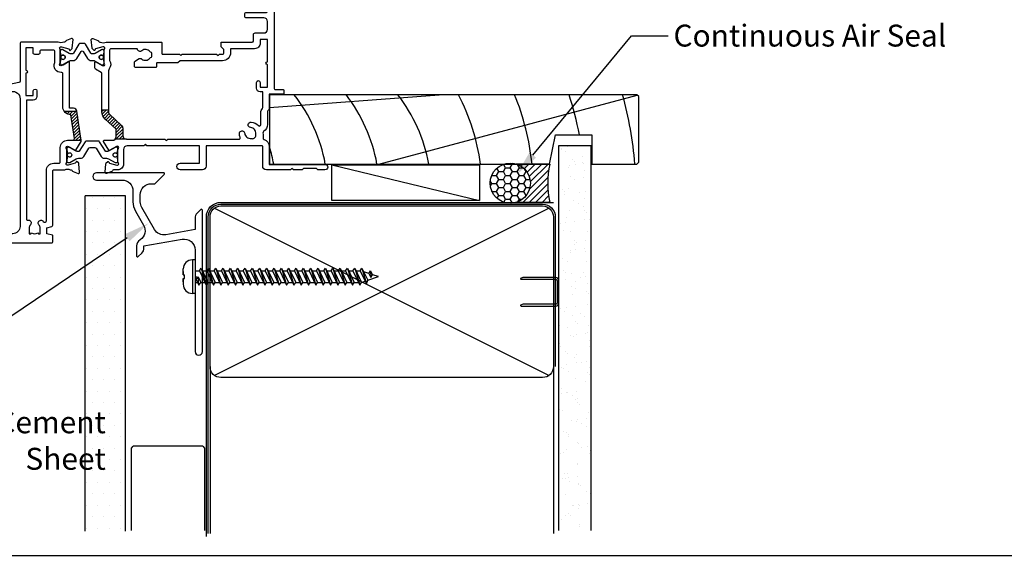
# Model space of a CAD drawing. Units: millimetres. Extents: x -1057 to 8529, y -4236 to 5108.
# Drawn here: x 439 to 709, y -1854 to -1707 of the extents above; entities that cross this region are included whole.
import ezdxf
from ezdxf import colors
from ezdxf.entities.mleader import LeaderData, LeaderLine
from ezdxf.math import Vec2, Vec3

# ---------------------------------------------------------------- set-up
doc = ezdxf.new("R2010")
doc.units = ezdxf.units.MM
doc.header["$MEASUREMENT"] = 0
doc.layers.add('Dwelling', color=4, linetype='Continuous')
doc.layers.add('OMEGA WINDOWS AND DOORS', color=7, linetype='Continuous')
doc.styles.add('arialobs', font='ARIALUNI.TTF', dxfattribs={"height": 6})

# ---------------------------------------------------------------- blocks, each defined once
blk = doc.blocks.new('A$C738818A3')
for p, q in [((-45.8, 46.4), (45.8, 0.6)), ((45.8, 46.4), (-45.8, 0.6))]:
    blk.add_line(p, q)
blk.add_lwpolyline([(44, 47, -0.414214), (47, 44), (47, 3, -0.414214), (44, 0), (-44, 0, -0.414214), (-47, 3), (-47, 44, -0.414214), (-44, 47)], format="xyb", close=True)
blk = doc.blocks.new('scr1')
at = {"color": 4, "linetype": 'Continuous'}
for p, q in [((4730.2, -540.41), (4730.2, -538.81)), ((4733.45, -536.31), (4732.7, -536.31)), ((4732.7, -536.31), (4732.7, -545.51)), ((4733.45, -536.31), (4733.45, -545.51)), ((4734.64, -539.3), (4735.12, -538.55)), ((4735.12, -538.55), (4736.49, -543.27)), ((4735.12, -538.55), (4736.97, -542.52)), ((4736.64, -539.3), (4737.12, -538.55)), ((4737.12, -538.55), (4738.49, -543.27)), ((4737.12, -538.55), (4738.97, -542.52)), ((4738.64, -539.3), (4739.12, -538.55)), ((4739.12, -538.55), (4740.97, -542.52)), ((4739.12, -538.55), (4740.49, -543.27)), ((4740.64, -539.3), (4741.12, -538.55)), ((4741.12, -538.55), (4742.97, -542.52)), ((4741.12, -538.55), (4742.49, -543.27)), ((4742.64, -539.3), (4743.12, -538.55)), ((4743.12, -538.55), (4744.97, -542.52)), ((4743.12, -538.55), (4744.49, -543.27)), ((4744.64, -539.3), (4745.12, -538.55)), ((4745.12, -538.55), (4746.49, -543.27)), ((4745.12, -538.55), (4746.97, -542.52)), ((4746.64, -539.3), (4747.12, -538.55)), ((4747.12, -538.55), (4748.97, -542.52)), ((4747.12, -538.55), (4748.49, -543.27)), ((4748.64, -539.3), (4749.12, -538.55)), ((4749.12, -538.55), (4750.97, -542.52)), ((4749.12, -538.55), (4750.49, -543.27)), ((4750.64, -539.3), (4751.12, -538.55)), ((4751.12, -538.55), (4752.97, -542.52)), ((4751.12, -538.55), (4752.49, -543.27)), ((4752.64, -539.3), (4753.12, -538.55)), ((4753.12, -538.55), (4754.97, -542.52)), ((4753.12, -538.55), (4754.49, -543.27)), ((4754.64, -539.3), (4755.12, -538.55)), ((4755.12, -538.55), (4756.97, -542.52)), ((4755.12, -538.55), (4756.49, -543.27)), ((4756.64, -539.3), (4757.12, -538.55)), ((4757.12, -538.55), (4758.97, -542.52)), ((4757.12, -538.55), (4758.49, -543.27)), ((4758.64, -539.3), (4759.12, -538.55)), ((4759.12, -538.55), (4760.97, -542.52)), ((4759.12, -538.55), (4760.49, -543.27)), ((4760.64, -539.3), (4761.12, -538.55)), ((4761.12, -538.55), (4762.97, -542.52)), ((4761.12, -538.55), (4762.49, -543.27)), ((4762.64, -539.3), (4763.12, -538.55)), ((4763.12, -538.55), (4764.97, -542.52)), ((4763.12, -538.55), (4764.49, -543.27)), ((4764.64, -539.3), (4765.12, -538.55)), ((4765.12, -538.55), (4766.97, -542.52)), ((4765.12, -538.55), (4766.49, -543.27)), ((4766.64, -539.3), (4767.12, -538.55)), ((4767.12, -538.55), (4768.97, -542.52)), ((4767.12, -538.55), (4768.49, -543.27)), ((4768.64, -539.3), (4769.12, -538.55)), ((4769.12, -538.55), (4770.97, -542.52)), ((4769.12, -538.55), (4770.49, -543.27)), ((4770.64, -539.3), (4771.12, -538.55)), ((4771.12, -538.55), (4772.97, -542.52)), ((4771.12, -538.55), (4772.49, -543.27)), ((4772.64, -539.3), (4773.12, -538.55)), ((4773.12, -538.55), (4774.97, -542.52)), ((4773.12, -538.55), (4774.49, -543.27)), ((4774.64, -539.3), (4775.12, -538.55)), ((4775.12, -538.55), (4776.97, -542.52)), ((4775.12, -538.55), (4776.49, -543.27)), ((4776.64, -539.3), (4777.12, -538.55)), ((4777.12, -538.55), (4778.97, -542.52)), ((4777.12, -538.55), (4778.49, -543.27)), ((4778.64, -539.3), (4779.12, -538.55)), ((4779.12, -538.55), (4780.33, -542.92)), ((4779.12, -538.55), (4780.69, -541.92)), ((4730.2, -539.49), (4730.2, -540.41)), ((4730.2, -540.41), (4730.2, -540.41)), ((4730.2, -540.41), (4730.21, -540.41)), ((4730.2, -541.41), (4730.2, -543.01)), ((4730.2, -542.32), (4730.2, -541.41)), ((4730.2, -541.41), (4730.2, -541.41)), ((4730.2, -541.41), (4730.21, -541.41)), ((4730.21, -540.41), (4730.21, -540.41)), ((4730.21, -540.41), (4730.21, -540.41)), ((4730.21, -540.41), (4730.21, -540.41)), ((4730.21, -540.41), (4730.22, -540.41)), ((4730.21, -541.41), (4730.21, -541.41)), ((4730.21, -541.41), (4730.21, -541.41)), ((4730.21, -541.41), (4730.21, -541.41)), ((4730.21, -541.41), (4730.22, -541.41)), ((4730.22, -540.41), (4730.22, -540.41)), ((4730.22, -540.41), (4730.27, -540.41)), ((4730.22, -541.41), (4730.22, -541.41)), ((4730.22, -541.41), (4730.27, -541.41)), ((4730.27, -540.41), (4730.29, -540.41)), ((4730.27, -541.41), (4730.29, -541.41)), ((4730.29, -540.41), (4730.29, -540.41)), ((4730.29, -540.41), (4730.36, -540.41)), ((4730.29, -541.41), (4730.29, -541.41)), ((4730.29, -541.41), (4730.36, -541.41)), ((4730.36, -540.41), (4730.46, -540.41)), ((4730.36, -541.41), (4730.46, -541.41)), ((4730.46, -540.41), (4730.5, -540.41)), ((4730.46, -541.41), (4730.5, -541.41)), ((4730.5, -541.41), (4730.5, -540.41)), ((4733.45, -539.3), (4734.64, -539.3)), ((4733.77, -541.72), (4734.25, -540.97)), ((4734.25, -540.97), (4734.97, -542.52)), ((4734.49, -543.27), (4734.25, -540.97)), ((4734.64, -539.3), (4736.49, -543.27)), ((4735.47, -539.3), (4736.64, -539.3)), ((4736.64, -539.3), (4738.49, -543.27)), ((4737.47, -539.3), (4738.64, -539.3)), ((4738.64, -539.3), (4740.49, -543.27)), ((4739.47, -539.3), (4740.64, -539.3)), ((4740.64, -539.3), (4742.49, -543.27)), ((4741.47, -539.3), (4742.64, -539.3)), ((4742.64, -539.3), (4744.49, -543.27)), ((4743.47, -539.3), (4744.64, -539.3)), ((4744.64, -539.3), (4746.49, -543.27)), ((4745.47, -539.3), (4746.64, -539.3)), ((4746.64, -539.3), (4748.49, -543.27)), ((4747.47, -539.3), (4748.64, -539.3)), ((4748.64, -539.3), (4750.49, -543.27)), ((4749.47, -539.3), (4750.64, -539.3)), ((4750.64, -539.3), (4752.49, -543.27)), ((4751.47, -539.3), (4752.64, -539.3)), ((4752.64, -539.3), (4754.49, -543.27)), ((4753.47, -539.3), (4754.64, -539.3)), ((4754.64, -539.3), (4756.49, -543.27)), ((4755.47, -539.3), (4756.64, -539.3)), ((4756.64, -539.3), (4758.49, -543.27)), ((4757.47, -539.3), (4758.64, -539.3)), ((4758.64, -539.3), (4760.49, -543.27)), ((4759.47, -539.3), (4760.64, -539.3)), ((4760.64, -539.3), (4762.49, -543.27)), ((4761.47, -539.3), (4762.64, -539.3)), ((4762.64, -539.3), (4764.49, -543.27)), ((4763.47, -539.3), (4764.64, -539.3)), ((4764.64, -539.3), (4766.49, -543.27)), ((4765.47, -539.3), (4766.64, -539.3)), ((4766.64, -539.3), (4768.49, -543.27)), ((4767.47, -539.3), (4768.64, -539.3)), ((4768.64, -539.3), (4770.49, -543.27)), ((4769.47, -539.3), (4770.64, -539.3)), ((4770.64, -539.3), (4772.49, -543.27)), ((4771.47, -539.3), (4772.64, -539.3)), ((4772.64, -539.3), (4774.49, -543.27)), ((4773.47, -539.3), (4774.64, -539.3)), ((4774.64, -539.3), (4776.49, -543.27)), ((4775.47, -539.3), (4776.64, -539.3)), ((4776.64, -539.3), (4778.49, -543.27)), ((4777.47, -539.3), (4778.64, -539.3)), ((4778.64, -539.3), (4780.33, -542.92)), ((4781, -540.06), (4779.62, -539.61)), ((4780.69, -541.92), (4783.6, -540.91)), ((4781, -540.06), (4781.48, -539.31)), ((4781, -540.06), (4781.52, -541.19)), ((4781.48, -539.31), (4782, -540.44)), ((4781.48, -539.31), (4781.52, -541.19)), ((4781.52, -541.19), (4782, -540.44)), ((4783.6, -540.91), (4781.97, -540.38)), ((4733.45, -542.52), (4734.14, -542.52)), ((4733.77, -541.72), (4734.49, -543.27)), ((4734.49, -543.27), (4734.97, -542.52)), ((4734.97, -542.52), (4736.14, -542.52)), ((4736.49, -543.27), (4736.97, -542.52)), ((4736.97, -542.52), (4738.14, -542.52)), ((4738.49, -543.27), (4738.97, -542.52)), ((4738.97, -542.52), (4740.14, -542.52)), ((4740.49, -543.27), (4740.97, -542.52)), ((4740.97, -542.52), (4742.14, -542.52)), ((4742.49, -543.27), (4742.97, -542.52)), ((4742.97, -542.52), (4744.14, -542.52)), ((4744.49, -543.27), (4744.97, -542.52)), ((4744.97, -542.52), (4746.14, -542.52)), ((4746.49, -543.27), (4746.97, -542.52)), ((4746.97, -542.52), (4748.14, -542.52)), ((4748.49, -543.27), (4748.97, -542.52)), ((4748.97, -542.52), (4750.14, -542.52)), ((4750.49, -543.27), (4750.97, -542.52)), ((4750.97, -542.52), (4752.14, -542.52)), ((4752.49, -543.27), (4752.97, -542.52)), ((4752.97, -542.52), (4754.14, -542.52)), ((4754.49, -543.27), (4754.97, -542.52)), ((4754.97, -542.52), (4756.14, -542.52)), ((4756.49, -543.27), (4756.97, -542.52)), ((4756.97, -542.52), (4758.14, -542.52)), ((4758.49, -543.27), (4758.97, -542.52)), ((4758.97, -542.52), (4760.14, -542.52)), ((4760.49, -543.27), (4760.97, -542.52)), ((4760.97, -542.52), (4762.14, -542.52)), ((4762.49, -543.27), (4762.97, -542.52)), ((4762.97, -542.52), (4764.14, -542.52)), ((4764.49, -543.27), (4764.97, -542.52)), ((4764.97, -542.52), (4766.14, -542.52)), ((4766.49, -543.27), (4766.97, -542.52)), ((4766.97, -542.52), (4768.14, -542.52)), ((4768.49, -543.27), (4768.97, -542.52)), ((4768.97, -542.52), (4770.14, -542.52)), ((4770.49, -543.27), (4770.97, -542.52)), ((4770.97, -542.52), (4772.14, -542.52)), ((4772.49, -543.27), (4772.97, -542.52)), ((4772.97, -542.52), (4774.14, -542.52)), ((4774.49, -543.27), (4774.97, -542.52)), ((4774.97, -542.52), (4776.14, -542.52)), ((4776.49, -543.27), (4776.97, -542.52)), ((4776.97, -542.52), (4778.14, -542.52)), ((4778.49, -543.27), (4778.97, -542.52)), ((4778.97, -542.52), (4779.98, -542.17)), ((4778.97, -542.52), (4779.98, -542.17)), ((4780.33, -542.92), (4780.69, -541.92)), ((4733.45, -545.51), (4732.7, -545.51))]:
    blk.add_line(p, q, dxfattribs=at)
for centre, start, end in [((4732.7, -538.81), 90, 180), ((4732.7, -543.01), 180, 270)]:
    blk.add_arc(centre, 2.5, start, end, dxfattribs=at)
blk = doc.blocks.new('50364')
blk.add_lwpolyline([(0.79, 40.36, 0.354119), (0, 39.39), (0, 34.9, 0.414214), (0.5, 34.4), (1.6, 34.4, 0.414214), (2, 34.8), (2, 38.41, -0.354119), (2.16, 38.61), (15.48, 41.44, -0.476976), (17.9, 39.49), (17.9, 4.5, -0.414214), (15.9, 2.5), (13.1, 2.5, -0.414214), (12.9, 2.7), (12.9, 3.4, 0.414214), (12.7, 3.6), (10.8, 3.6), (10.8, 4.36), (10.85, 4.36, 0.414214), (11.05, 4.56), (11.05, 5.45, 0.339454), (10.9, 5.64), (9.98, 5.89, 0.131652), (9.82, 5.89), (8.9, 5.64, 0.339454), (8.75, 5.45), (8.75, 4.56, 0.414214), (8.95, 4.36), (9, 4.36), (9, 3.6), (7.1, 3.6, 0.414214), (6.9, 3.4), (6.9, 2.7, -0.414214), (6.7, 2.5), (3, 2.5, -0.414214), (2, 3.5), (2, 7, 0.414214), (1.5, 7.5), (0.5, 7.5, 0.414214), (0, 7), (0, 1, 0.414214), (1, 0), (9.4, 0), (9.9, 0.5), (10.4, 0), (26.5, 0, 0.414234), (26.9, 0.4), (26.9, 1.87, 0.339454), (26.75, 2.07), (25.23, 2.48), (25.23, 4.13), (26.6, 4.5, 0.339454), (26.9, 4.89), (26.9, 19.8, -0.414214), (27.1, 20), (30.15, 20, -0.267261), (31.65, 20), (31.9, 20, -0.359508), (32.19, 19.76, 0.263725), (32.39, 19.53), (33.8, 19.02, 0.548619), (34.2, 19.33), (33.99, 21.69, 0.176327), (33.91, 21.88), (33.54, 22.24, 0.57735), (33.21, 22.15), (33.16, 21.98, -0.267949), (33.02, 21.84), (31.03, 21.31, -0.065543), (30.95, 21.3), (30.8, 21.3, -0.576928), (30.54, 21.75, 0.13133), (30.7, 22.35), (30.7, 25.32, 0.127017), (30.55, 25.91, -0.767016), (31.11, 26.44), (32.9, 25.37, 0.409111), (33.17, 25.43), (34.61, 27.73, 0.178032), (34.66, 28), (33.48, 36.05, 0.372001), (32.49, 36.9), (31.4, 36.9), (31.4, 49.46, 0.583183), (31.1, 49.63), (29.31, 48.56, -0.767016), (28.75, 49.09, 0.127017), (28.9, 49.67), (28.9, 52.65, 0.13133), (28.74, 53.25, -0.576928), (29, 53.7), (29.15, 53.7, -0.065543), (29.23, 53.69), (31.22, 53.16, -0.267949), (31.36, 53.01), (31.41, 52.85, 0.57735), (31.74, 52.76), (32.11, 53.12, 0.176327), (32.19, 53.31), (32.4, 55.67, 0.548619), (32, 55.98), (30.59, 55.47, 0.263725), (30.39, 55.24, -0.359508), (30.1, 55), (29.85, 55, -0.267261), (28.35, 55), (18.3, 55, 0.414214), (17.9, 54.6), (17.9, 44.32, -0.354119), (17.58, 43.93)], format="xyb", close=True)
blk.add_lwpolyline([(19.96, 6.18, -0.755519), (20.76, 4.97, 0.178707), (20.4, 4), (20.4, 2.5), (20.85, 2.5), (21.04, 2.77, 0.315299), (22.76, 2.77), (22.95, 2.5), (23.4, 2.5), (23.4, 4, 0.178707), (23.04, 4.97, -1.095036), (24.26, 5.84, 0.338775), (24.71, 5.65), (24.8, 5.68, 0.339454), (25.1, 6.06), (25.1, 19.8, -0.414214), (27.1, 21.8), (28.5, 21.8, 0.414214), (28.9, 22.2), (28.9, 26.1, -0.414214), (30.9, 28.1), (32.37, 28.1, 0.457725), (32.76, 28.56), (31.8, 35.1, -0.413957), (29.6, 37.3), (29.6, 46.3, 0.42701), (29.18, 46.7, -0.557522), (27.37, 49.37, 0.105416), (27.4, 49.54), (27.4, 52.4, 0.414214), (27, 52.8), (23.7, 52.8, 0.414214), (23.3, 52.4), (23.3, 52.05, -0.414214), (22.9, 51.65), (21.9, 51.65, -0.414214), (21.5, 52.05), (21.5, 53.4), (19.5, 53.4), (19.5, 47.3, -1), (19.5, 46.5), (19.5, 40.4), (21.5, 40.4), (21.5, 41.65, -1), (22.5, 41.65), (22.5, 40.1, -0.414214), (21.5, 39.1), (19.7, 39.1), (19.7, 6.37, 0.508197), (19.96, 6.18)], format="xyb")
blk = doc.blocks.new('50338')
for points in [[(18.3, 31.9, 0.414214), (18.5, 31.7), (23.1, 31.7), (23.5, 31.3), (23.9, 31.7), (33.3, 31.7), (33.7, 31.3), (34.1, 31.7), (34.9, 31.7, 0.414214), (35.3, 32.1), (35.3, 32.95), (34.56, 33.69, -0.198912), (34.5, 33.83), (34.5, 34.8, -0.414214), (34.7, 35), (43, 35, 0.414214), (43.4, 35.4), (43.4, 37.1, -0.414214), (43.8, 37.5), (46.2, 37.5, 0.414214), (47.2, 38.5), (47.2, 40.65, 0.414214), (46.2, 41.65), (41.4, 41.65, -0.414214), (41, 42.05), (41, 42.7, -0.414214), (41.4, 43.1), (46.8, 43.1, 0.414214), (47.2, 43.5), (47.2, 46, 0.414214), (46.8, 46.4), (43, 46.4), (43, 45.85, -0.414214), (42.8, 45.65), (42.21, 45.65, -0.198912), (41.85, 45.8), (41.29, 46.36, -0.198912), (41, 47.06), (41, 48.2, -1), (41.8, 48.2), (41.8, 47.5), (43.1, 47.5), (43.1, 48.5, -0.668179), (43.44, 48.64), (44.18, 47.9), (46.8, 47.9, 0.414214), (47.2, 48.3), (47.2, 52.1, 0.414214), (46.8, 52.5), (44.18, 52.5), (43.44, 51.76, -0.668179), (43.1, 51.9), (43.1, 52.9), (41.8, 52.9), (41.8, 52.2, -1), (41, 52.2), (41, 53.6, -0.414214), (41.4, 54), (48.6, 54, -0.414214), (49, 53.6), (49, 22.4, 0.414214), (49.4, 22), (51.5, 22, -0.414214), (51.7, 21.8), (51.7, 20.9, -0.414214), (51.5, 20.7), (47.7, 20.7), (47.7, 16.9, -0.23096), (47.35, 16.19, 0.23096), (47.2, 15.87), (47.2, 12.4, -0.260405), (46.15, 10.53, 0.335727), (45.98, 10.08, -0.135201), (45.99, 8.81, 0.407192), (46.26, 8.32, -0.333011), (47.7, 6.4), (47.7, 1.5), (62.95, 1.5, -1), (62.95, 0), (61, 0), (60.6, 0.4), (57.1, 0.4), (56.7, 0), (54.3, 0), (53.9, 0.4), (53.5, 0), (46.9, 0, -0.414214), (45.9, 1), (45.9, 6.4, 0.414214), (45.7, 6.6), (30.4, 6.6), (30.4, 1, -0.414214), (29.4, 0), (23.3, 0, -1), (23.3, 1.8), (28.6, 1.8), (28.6, 6.6), (14.2, 6.6), (13.8, 7), (13.4, 6.6), (8.8, 6.6, 0.414214), (7.8, 5.6), (7.8, 1.6, -0.414214), (6.2, 0), (5.1, 0, 0.359508), (4.81, -0.24, -0.263725), (4.61, -0.47), (3.2, -0.98, -0.548619), (2.8, -0.67), (3.01, 1.69, -0.176327), (3.09, 1.88), (3.46, 2.24, -0.57735), (3.79, 2.15), (3.84, 1.98, 0.267949), (3.98, 1.84), (5.97, 1.31, 0.065543), (6.05, 1.3), (6.2, 1.3, 0.576928), (6.46, 1.75, -0.13133), (6.3, 2.35), (6.3, 5.33, -0.127017), (6.45, 5.91, 0.767016), (5.89, 6.44), (4.1, 5.37, -0.409111), (3.83, 5.43), (2.35, 7.79, -0.589045), (2.52, 8.1), (4.8, 8.1, 0.414214), (5.8, 9.1), (5.8, 10.92, 0.208), (5.67, 11.22), (2.79, 13.9, -0.208), (1.9, 15.95), (1.9, 26.35, 0.263278), (1.71, 26.69), (0.19, 27.6, -0.263278), (0, 27.94), (0, 29.46, -0.583183), (0.3, 29.63), (2.09, 28.56, 0.767016), (2.65, 29.09, -0.127017), (2.5, 29.67), (2.5, 32.65, -0.13133), (2.66, 33.25, 0.576928), (2.4, 33.7), (2.25, 33.7, 0.065543), (2.17, 33.69), (0.18, 33.16, 0.267949), (0.04, 33.02), (-0.01, 32.85, -0.57735), (-0.34, 32.76), (-0.71, 33.12, -0.176327), (-0.79, 33.31), (-1, 35.67, -0.548619), (-0.6, 35.98), (0.81, 35.47, -0.263725), (1.01, 35.24, 0.359508), (1.3, 35), (1.55, 35, 0.267261), (3.05, 35), (18.1, 35, -0.414214), (18.3, 34.8)], [(16.8, 29.1), (16.8, 28.2, -0.414214), (16.6, 28), (11.2, 28, -0.414214), (10.8, 28.4), (10.8, 29.42, -0.244698), (10.97, 29.75), (11.91, 30.4, -0.342029), (12.83, 30.36, 0.434688), (15, 30.61, -0.181388), (15.24, 30.76, 0.282967), (15.54, 31.05, 0.127017), (15.54, 31.95, 0.282967), (15.24, 32.24, -0.181388), (15, 32.39, 0.434688), (12.83, 32.64, -0.564316), (11.61, 33.04, 0.350284), (11.41, 33.2), (4.4, 33.2, 0.414214), (4, 32.8), (4, 29.95, -0.308874), (3.9, 27.7, 0.162278), (3.7, 27.1), (3.7, 15.95, 0.208), (4.02, 15.22), (7.28, 12.18, -0.208), (7.6, 11.45), (7.6, 9.4, 0.414214), (8.6, 8.4), (19.1, 8.4), (19.5, 8), (19.9, 8.4), (39.36, 8.4, 0.534396), (39.73, 8.95, -0.078738), (39.51, 9.87, -1), (41, 9.98, 0.437948), (42.74, 8.62, -0.16291), (42.99, 8.58, 0.258199), (43.37, 8.58, 0.131884), (44.02, 9.23, 0.258199), (44.02, 9.61, -0.16291), (43.98, 9.86, 0.437948), (42.62, 11.6, -1), (42.73, 13.09, -0.189227), (44.71, 12.13, 0.682999), (45.4, 12.4), (45.4, 15.65, -0.173631), (45.81, 16.8, 0.173631), (45.9, 17.05), (45.9, 21.4), (45.2, 21.4, -0.414214), (44.2, 22.4), (44.2, 23.95, -1), (45.2, 23.95), (45.2, 22.7), (47.2, 22.7), (47.2, 28.8, -1), (47.2, 29.6), (47.2, 35.7), (45.2, 35.7), (45.2, 34.7, -0.414214), (43.7, 33.2), (37.1, 33.2), (37.1, 32.1, -0.414214), (34.9, 29.9), (23.3, 29.9), (22.7, 29.3), (17, 29.3, 0.414214)]]:
    blk.add_lwpolyline(points, format="xyb", close=True)
blk = doc.blocks.new('217100')
blk.add_lwpolyline([(2.46, -11.43, -0.131653), (2.3, -10.83), (2.3, -10.79, -0.258618), (2.39, -10.62), (5.01, -8.98, 0.258618), (5.2, -8.64), (5.2, -5.36, 0.258618), (5.01, -5.02), (2.39, -3.38, -0.258618), (2.3, -3.21), (2.3, -3.17, -0.131653), (2.46, -2.57), (3.47, -0.81, 0.131653), (3.5, -0.71), (3.5, -0.4, 0.414214), (3.1, 0), (2.5, 0), (2.5, -0.1), (2.12, -0.1, 0.414214), (1.92, -0.3), (1.92, -0.41, 0.109552), (1.94, -0.5, -1.569923), (0.86, -0.5, 0.109553), (0.87, -0.41), (0.87, -0.3, 0.414214), (0.67, -0.1), (0.3, -0.1), (0.3, 0), (-0.3, 0, 0.414214), (-0.7, -0.4), (-0.7, -0.71, 0.131653), (-0.67, -0.81), (0.34, -2.57, -0.131653), (0.5, -3.17), (0.5, -3.77, 0.258618), (0.97, -4.61), (3.21, -6.01, -0.258618), (3.4, -6.35), (3.4, -7.65, -0.258618), (3.21, -7.99), (0.97, -9.39, 0.258618), (0.5, -10.23), (0.5, -10.83, -0.131652), (0.34, -11.43), (-0.67, -13.19, 0.131652), (-0.7, -13.29), (-0.7, -13.6, 0.414214), (-0.3, -14), (0.3, -14), (0.3, -13.9), (0.67, -13.9, 0.414214), (0.87, -13.7), (0.87, -13.59, 0.109553), (0.86, -13.5, -1.569923), (1.94, -13.5, 0.109552), (1.92, -13.59), (1.92, -13.7, 0.414214), (2.12, -13.9), (2.5, -13.9), (2.5, -14), (3.1, -14, 0.414214), (3.5, -13.6), (3.5, -13.29, 0.131653), (3.47, -13.19), (2.46, -11.43)], format="xyb")
for centre in [(1.4, -0.75), (1.4, -13.25)]:
    blk.add_circle(centre, 0.6)
blk = doc.blocks.new('12mm polyamide')
blk.add_lwpolyline([(3.56, 6.89, -0.258618), (3.8, 6.47), (3.8, 5.53, -0.258618), (3.56, 5.11), (1.14, 3.59, 0.258618), (0.9, 3.16), (0.9, 3.06, 0.131652), (1.06, 2.46), (1.06, 2.46), (2.05, 0.74, -0.120512), (2.1, 0.55), (2.1, 0.4, -0.414214), (1.7, 0), (1.1, 0), (1.1, 0.1), (0.73, 0.1, -0.414214), (0.53, 0.3), (0.53, 0.41, -0.109552), (0.54, 0.5, 1.569922), (-0.54, 0.5, -0.109552), (-0.52, 0.41), (-0.52, 0.3, -0.414214), (-0.72, 0.1), (-1.1, 0.1), (-1.1, 0), (-1.7, 0, -0.414214), (-2.1, 0.4), (-2.1, 0.55, -0.131652), (-2.05, 0.75), (-1.06, 2.46, 0.131652), (-0.9, 3.06), (-0.9, 3.54, -0.258618), (-0.34, 4.55), (1.57, 5.75, 0.554309), (1.57, 6.25), (-0.34, 7.45, -0.258618), (-0.9, 8.46), (-0.9, 8.94, 0.131652), (-1.06, 9.54), (-1.06, 9.54), (-2.05, 11.26, -0.120512), (-2.1, 11.45), (-2.1, 11.6, -0.414214), (-1.7, 12), (-1.1, 12), (-1.1, 11.9), (-0.72, 11.9, -0.414214), (-0.52, 11.7), (-0.52, 11.59, -0.109552), (-0.54, 11.5, 1.569922), (0.54, 11.5, -0.109552), (0.53, 11.59), (0.53, 11.7, -0.414214), (0.73, 11.9), (1.1, 11.9), (1.1, 12), (1.7, 12, -0.414214), (2.1, 11.6), (2.1, 11.45, -0.131652), (2.05, 11.25), (1.06, 9.54, 0.131652), (0.9, 8.94), (0.9, 8.84, 0.258618), (1.14, 8.41)], format="xyb", close=True)
for centre in [(0, 11.25), (0, 0.75)]:
    blk.add_circle(centre, 0.6)
blk = doc.blocks.new('J409022')
h = blk.add_hatch()
h.set_pattern_fill('ANSI31', color=256, scale=5)
h.set_pattern_definition([(45, (2177.3779, -573.4737), (-0.44194174, 0.44194174), [])])
h.paths.add_polyline_path([(33.48, 36.05, 0.01378), (33.47, 36.1), (29.96, 36.1, 0.253476), (31.8, 35.1), (32.76, 28.56, -0.457725), (32.37, 28.1), (34.65, 28.1)])
h.paths.add_polyline_path([(42.42, 35.22, -0.208), (42.1, 35.95), (42.1, 36.4), (40.3, 36.4), (40.3, 35.95, 0.208), (41.19, 33.9), (44.07, 31.22, -0.208), (44.2, 30.92), (44.2, 29.1, -0.196422), (43.91, 28.4), (47, 28.4, -0.414214), (46, 29.4), (46, 31.44, 0.208), (45.68, 32.18)])
for p, q in [((29.96, 36.1), (33.47, 36.1)), ((42.1, 36.4), (40.3, 36.4)), ((32.37, 28.1), (34.65, 28.1)), ((47, 28.4), (43.91, 28.4))]:
    blk.add_line(p, q)
for name, p in [('50338', (38.4, 20)), ('50364', (0, 0))]:
    blk.add_blockref(name, p)
at = {"extrusion": (0, 0, -1), "zscale": -1, "rotation": 90}
blk.add_blockref('12mm polyamide', (-28.9, 50.86), dxfattribs=at)
at = {"rotation": 90}
blk.add_blockref('217100', (30.7, 22.69), dxfattribs=at)
blk = doc.blocks.new('liner 101')
for p, q in [((0, 15.48), (46.44, 19)), ((29.89, 0), (100.62, 18.88))]:
    blk.add_line(p, q)
blk.add_lwpolyline([(101, 18.5), (100.5, 19), (0, 19), (0, 0), (76.64, 0), (78.2, 8), (88.2, 8), (88.2, 0), (100.5, 0), (101, 0.5)], close=True)
for centre, radius, start, end in [((-28.04, -7.95), 44, 10.4087, 37.7695), ((-13.91, -7.89), 44, 10.3361, 37.6793), ((0.27, -7.91), 44, 10.3534, 37.7008), ((0.27, -7.91), 58, 7.8361, 27.6407), ((0.27, -7.91), 72, 6.3054, 21.9451), ((0.27, -7.91), 86, 10.6693, 18.2329), ((0.27, -7.91), 100, 4.5355, 15.6093), ((-42.17, -7.95), 44, 10.4087, 16.5708)]:
    blk.add_arc(centre, radius, start, end)

msp = doc.modelspace()

# ---------------------------------------------------------------- hatches: boundary and pattern name
at = {"layer": 'Dwelling'}
h = msp.add_hatch(dxfattribs=at)
h.set_pattern_fill('AR-SAND', color=256, scale=3, style=0)
h.set_pattern_definition([(37.5, (1713.182, 1010.764), (-0.18898, 5.780471), [0, -4.56, 0, -5.1, 0, -4.875]), (7.5, (1713.182, 1010.764), (5.30933, 8.466438), [0, -2.46, 0, -4.11, 0, -1.575]), (327.5, (1709.492, 1010.764), (9.3424256, 0.016977), [0, -1.5, 0, -5.4, 0, -7.05]), (317.5, (1709.492, 1010.764), (9.01838, 2.633027), [0, -0.75, 0, -3.54, 0, -4.05])])
h.paths.add_polyline_path([(587.04, -1846.97), (595.86, -1846.97), (595.86, -1741.44), (587.04, -1741.44)])
h = msp.add_hatch(dxfattribs=at)
h.set_pattern_fill('DOTS', color=256, scale=50, style=0)
h.set_pattern_definition([(0, (226.4398, 2053.7293), (1.5625, 3.125), [0, -3.125])])
h.paths.add_polyline_path([(457.37, -1847.11), (468.37, -1847.11), (468.37, -1755.28), (457.37, -1755.28)])
at = {"layer": 'OMEGA WINDOWS AND DOORS', "ltscale": 3}
h = msp.add_hatch(dxfattribs=at)
h.set_pattern_fill('HONEY', color=256, scale=10, style=0)
h.set_pattern_definition([(0, (638.069, -1757.2912), (1.875, 1.082532), [1.25, -2.5]), (120, (638.069, -1757.2912), (-1.875, 1.082532), [1.25, -2.5]), (60, (638.069, -1757.2912), (9e-16, 2.165064), [-2.5, 1.25])])
edge = h.paths.add_edge_path()
edge.add_arc((573.71, -1751.79), 5.5, 0, 360)
at = {"layer": 'OMEGA WINDOWS AND DOORS', "ltscale": 0.2}
h = msp.add_hatch(dxfattribs=at)
h.set_pattern_fill('ANSI31', color=256, scale=10)
h.set_pattern_definition([(45, (575.3537, -1757.0412), (-0.88388, 0.88388), [])])
h.paths.add_polyline_path([(584.5, -1746.54), (575.35, -1746.54, -0.73536), (575.35, -1757.04), (584.5, -1757.04, -0.095238)])

# ---------------------------------------------------------------- linework, layer by layer
msp.add_lwpolyline([(271.62, -1853.75), (1112.62, -1853.75), (1112.62, -1259.75), (271.62, -1259.75)], close=True)
at = {"layer": 'Dwelling'}
for p, q in [((587.04, -1846.97), (587.04, -1741.44)), ((587.04, -1741.44), (595.86, -1741.44)), ((595.86, -1846.97), (595.86, -1741.44)), ((468.37, -1755.28), (457.37, -1755.28)), ((457.37, -1847.11), (457.37, -1755.28)), ((468.37, -1847.11), (468.37, -1755.28)), ((491.54, -1802.04), (491.54, -1847.81)), ((585.54, -1802.04), (585.54, -1847.81)), ((470.03, -1824.35), (470.53, -1823.85)), ((470.03, -1824.35), (470.53, -1823.85)), ((489.53, -1823.85), (470.53, -1823.85)), ((489.53, -1823.85), (490.03, -1824.35)), ((470.03, -1846.97), (470.03, -1824.35)), ((490.03, -1824.35), (490.03, -1846.97))]:
    msp.add_line(p, q, dxfattribs=at)
at = {"layer": 'Dwelling', "ltscale": 3}
msp.add_lwpolyline([(490.54, -1848.58), (490.54, -1761.04, -0.414214), (494.54, -1757.04), (585.54, -1757.04)], format="xyb", dxfattribs=at)
at = {"layer": 'Dwelling', "ltscale": 8}
msp.add_lwpolyline([(491.04, -1847.81), (491.04, -1761.04, -0.414214), (494.54, -1757.54), (582.54, -1757.54, -0.414214), (586.04, -1761.04), (586.04, -1802.04), (586.04, -1802.04), (586.04, -1802.04)], format="xyb", dxfattribs=at)
at = {"layer": 'Dwelling'}
msp.add_lwpolyline([(586.54, -1778.62), (586.54, -1784.47, -0.414214), (586.04, -1784.97), (577.28, -1784.97), (576.51, -1785.22, 0.414214), (576.76, -1785.47), (586.04, -1785.47, 0.414214), (587.04, -1784.47), (587.04, -1778.62, 0.414214), (586.04, -1777.62), (577.44, -1777.62, 0.07869), (577.13, -1777.67), (576.51, -1777.87, 0.414214), (576.76, -1778.12), (586.04, -1778.12, -0.414214)], format="xyb", close=True, dxfattribs=at)
at = {"layer": 'OMEGA WINDOWS AND DOORS'}
msp.add_line((524.89, -1746.77), (565.25, -1756.54), dxfattribs=at)
at = {"layer": 'OMEGA WINDOWS AND DOORS', "ltscale": 0.2}
for p, q in [((584.5, -1746.54), (575.35, -1746.54)), ((584.5, -1757.04), (575.35, -1757.04))]:
    msp.add_line(p, q, dxfattribs=at)
at = {"layer": 'OMEGA WINDOWS AND DOORS'}
msp.add_lwpolyline([(524.89, -1746.77), (565.25, -1746.77), (565.25, -1756.54), (524.89, -1756.54)], close=True, dxfattribs=at)
msp.add_lwpolyline([(467.45, -1750.94, -0.414214), (470.45, -1753.94), (470.45, -1756.92, 0.131652), (471.12, -1759.42), (473.36, -1763.28, -0.400906), (472.38, -1767.31, 0.255755), (471.45, -1768.99), (471.45, -1771.74, 0.668179), (471.88, -1771.92), (472.87, -1770.93, 0.198912), (473.45, -1769.52), (473.45, -1768.99), (483.93, -1767.15, -0.466308), (487.45, -1770.1), (487.45, -1777.02, 0.198912), (487.51, -1777.16), (487.85, -1777.5), (487.51, -1777.84, 0.198912), (487.45, -1777.98), (487.45, -1797.94, 1), (489.45, -1797.94), (489.45, -1759.2, 0.668179), (489.03, -1759.02), (488.04, -1760.01, 0.198912), (487.45, -1761.42), (487.45, -1764.5), (479.46, -1765.9, -0.315299), (476.34, -1764.45), (472.86, -1758.42, -0.131652), (472.45, -1756.92), (472.45, -1754.94, -0.414214), (475.45, -1751.94), (476.35, -1751.94, 0.198912), (476.53, -1751.87), (479.03, -1749.37, 0.668179), (478.85, -1748.94), (460.45, -1748.94, 1), (460.45, -1750.94)], format="xyb", close=True, dxfattribs=at)
at = {"layer": 'OMEGA WINDOWS AND DOORS', "ltscale": 0.2}
msp.add_circle((573.71, -1751.79), 5.5, dxfattribs=at)
msp.add_arc((611.81, -1751.79), 27.81, 169.1193, 190.8807, dxfattribs=at)

# ---------------------------------------------------------------- block references
msp.add_blockref('scr1', (-4245.99, -1236.48))
at = {"layer": 'Dwelling'}
msp.add_blockref('A$C738818A3', (538.54, -1805.04), dxfattribs=at)
at = {"layer": 'OMEGA WINDOWS AND DOORS'}
msp.add_blockref('J409022', (421.65, -1768.14), dxfattribs=at)
at = {"layer": 'OMEGA WINDOWS AND DOORS', "ltscale": 0.2}
msp.add_blockref('liner 101', (507.85, -1746.54), dxfattribs=at)

# ---------------------------------------------------------------- texts
at = {"layer": 'OMEGA WINDOWS AND DOORS', "insert": (463.01, -1814.3), "char_height": 6, "width": 72.2773, "attachment_point": 3, "style": 'arialobs'}
msp.add_mtext('Fibre Cement Sheet', dxfattribs=at)

# ---------------------------------------------------------------- leaders
at = {"layer": 'OMEGA WINDOWS AND DOORS', "ltscale": 0.2}
ml = msp.add_multileader_mtext('Standard', dxfattribs=at)
ml.set_content('Continuous Air Seal', color=256, style='arialobs')
ml.set_leader_properties(color=2)
ml.build(insert=Vec2(0, 0))
ml.multileader.update_dxf_attribs({"dogleg_length": 10, "arrow_head_size": 7})
ctx = ml.context
ctx.base_point, ctx.char_height, ctx.arrow_head_size, ctx.landing_gap_size, ctx.plane_origin = Vec3(616.88, -1711.41), 6, 7, 1.5, Vec3(731.24, -1847.45)
notes = []
notes.append((ctx, [(1, (1, 1, 0), (606.88, -1711.41), (1, 0), 10, [(0, [(575.42, -1749.47)], 0, [])])]))
ctx.mtext.insert, ctx.mtext.flow_direction = Vec3(618.38, -1708.36), 5
ml = msp.add_multileader_mtext('Standard', dxfattribs=at)
ml.set_content('WANZ Support Bar', color=256, style='arialobs')
ml.set_leader_properties(color=2)
ml.build(insert=Vec2(0, 0))
ml.multileader.update_dxf_attribs({"dogleg_length": 10, "arrow_head_size": 7})
ctx = ml.context
ctx.base_point, ctx.char_height, ctx.arrow_head_size, ctx.landing_gap_size, ctx.plane_origin = Vec3(349.46, -1790.24), 6, 7, 1.5, Vec3(369.99, -1767.28)
notes.append((ctx, [(0, (1, 1, 0), (434.2, -1790.24), (-1, 0), 10, [(0, [(474.68, -1762.8)], 0, [])])]))
ctx.mtext.insert, ctx.mtext.flow_direction = Vec3(350.96, -1786.4), 5
for ctx, leaders in notes:
    for number, flags, end, landing, length, lines in leaders:
        leader = LeaderData()
        leader.index, (leader.has_last_leader_line, leader.has_dogleg_vector, leader.attachment_direction) = number, flags
        leader.last_leader_point, leader.dogleg_vector, leader.dogleg_length = Vec3(end), Vec3(landing), length
        for number, points, colour, breaks in lines:
            line = LeaderLine()
            line.index, line.vertices, line.color, line.breaks = number, Vec3.list(points), colors.encode_raw_color(colour), breaks
            leader.lines.append(line)
        ctx.leaders.append(leader)

doc.saveas('drawing.dxf')
